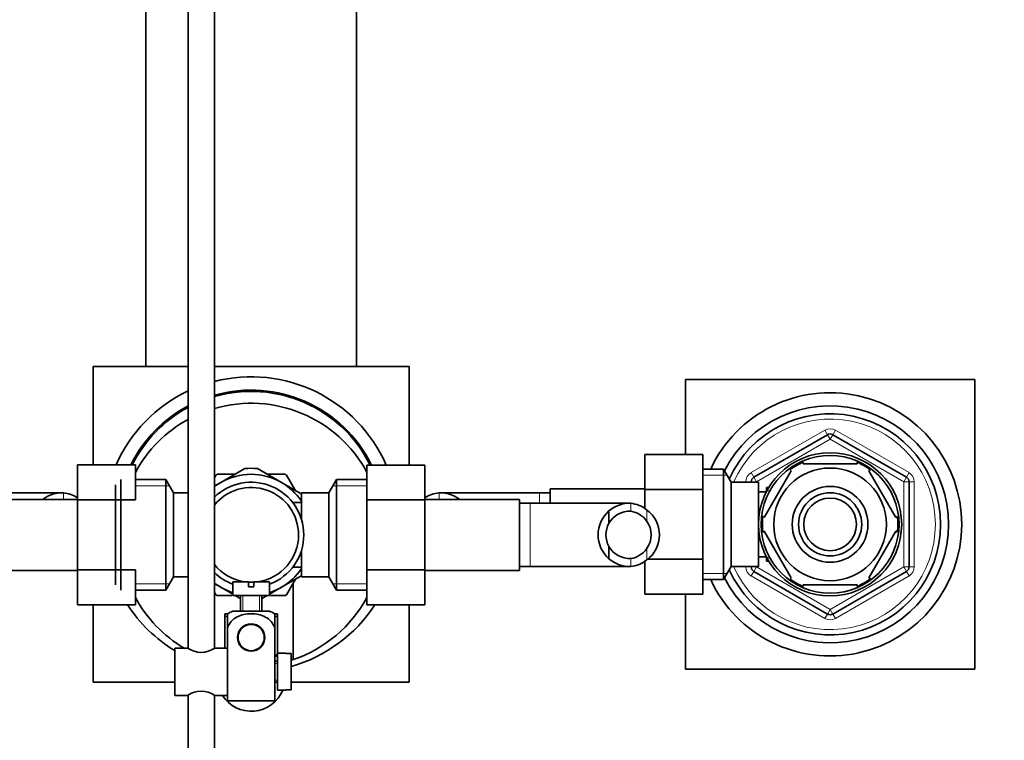
# Model space of a CAD drawing. Units: millimetres. Extents: x 0 to 1740, y 0 to 2140.
# Drawn here: x 909 to 1096, y 1852 to 1989 of the extents above; entities that cross this region are included whole.
import ezdxf
from ezdxf import colors
from ezdxf.entities.mleader import LeaderData, LeaderLine
from ezdxf.math import Vec2, Vec3

# ---------------------------------------------------------------- set-up
doc = ezdxf.new("R2010")
doc.units = ezdxf.units.MM
doc.layers.add('DV4_Défaut', color=7, linetype='Continuous')
doc.layers.add('Défaut', color=7, linetype='Continuous')

# ---------------------------------------------------------------- blocks, each defined once
blk = doc.blocks.new('_DOT')
at = {"color": 0}
blk.add_line((0, 0), (-1, 0), dxfattribs=at)
at = {"color": 0, "const_width": 0.333}
blk.add_lwpolyline([(-0.1665, 0, 1), (0.1665, 0, 1)], format="xyb", close=True, dxfattribs=at)
blk = doc.blocks.new('SE3')
at = {"layer": 'DV4_Défaut', "color": 7, "linetype": 'Continuous', "lineweight": 35}
for p, q in [((972.89, 1922.7), (972.89, 2017.65)), ((932.89, 1922.7), (932.89, 2015.94)), ((940.89, 2013.75), (940.89, 1869.14)), ((945.89, 1869.14), (945.89, 2013.75)), ((922.89, 1922.7), (940.89, 1922.7)), ((922.89, 1903.98), (922.89, 1922.7)), ((945.89, 1922.7), (982.89, 1922.7)), ((982.89, 1922.7), (982.89, 1903.96)), ((1035.39, 1920.2), (1035.39, 1905.98)), ((1090.39, 1920.2), (1035.39, 1920.2)), ((1090.39, 1865.2), (1090.39, 1920.2)), ((1048.39, 1901.65), (1062.39, 1909.73)), ((1063.39, 1909.73), (1077.39, 1901.65)), ((1027.69, 1905.98), (1027.69, 1899.34)), ((1038.69, 1905.98), (1027.69, 1905.98)), ((1038.69, 1905.98), (1038.69, 1899.34)), ((1057.76, 1904.51), (1057.76, 1904.2)), ((1068.01, 1904.2), (1068.01, 1904.51)), ((919.89, 1903.98), (919.89, 1897.34)), ((930.89, 1903.98), (919.89, 1903.98)), ((930.89, 1903.98), (930.89, 1897.34)), ((947.14, 1900.66), (951.7, 1903.3)), ((958.64, 1900.66), (954.07, 1903.3)), ((974.89, 1903.96), (985.89, 1903.96)), ((974.89, 1897.34), (974.89, 1903.96)), ((985.89, 1897.34), (985.89, 1903.96)), ((1042.64, 1903.2), (1038.69, 1903.2)), ((1042.64, 1903.2), (1042.64, 1882.2)), ((1044.09, 1900.7), (1042.64, 1903.2)), ((1050.37, 1894.01), (1055.49, 1902.89)), ((1055.27, 1903.07), (1055.49, 1902.89)), ((1057.76, 1904.2), (1068.01, 1904.2)), ((1070.53, 1903.06), (1070.28, 1902.89)), ((1075.41, 1894.01), (1070.28, 1902.89)), ((928.14, 1901.2), (928.14, 1880.2)), ((936.69, 1901.2), (930.89, 1901.2)), ((936.69, 1901.2), (936.69, 1880.2)), ((938.14, 1898.7), (936.69, 1901.2)), ((945.89, 1901.58), (946.17, 1902.06)), ((946.41, 1902.2), (949.79, 1902.2)), ((955.98, 1902.2), (959.37, 1902.2)), ((959.61, 1902.06), (961.28, 1899.16)), ((969.08, 1901.2), (967.64, 1898.7)), ((969.08, 1880.2), (969.08, 1901.2)), ((974.89, 1901.2), (969.08, 1901.2)), ((1047.89, 1900.7), (1047.89, 1900.78)), ((1077.89, 1900.78), (1077.89, 1884.62)), ((927.14, 1881.2), (927.14, 1900.2)), ((947.14, 1900.66), (945.87, 1899.93)), ((958.64, 1900.66), (962.36, 1898.51)), ((1009.69, 1896.7), (1009.69, 1899.45)), ((1027.69, 1899.45), (1009.69, 1899.45)), ((1027.69, 1899.34), (1027.69, 1895.69)), ((1038.69, 1899.34), (1027.69, 1899.34)), ((1038.69, 1899.34), (1038.69, 1886.06)), ((1044.09, 1900.7), (1044.09, 1884.7)), ((1049.29, 1900.7), (1044.09, 1900.7)), ((1049.29, 1900.7), (1049.29, 1884.7)), ((1050.79, 1899.7), (1050.79, 1898.91)), ((1051.23, 1899.7), (1050.79, 1899.7)), ((916.85, 1898.7), (898.09, 1898.7)), ((919.89, 1897.45), (901.89, 1897.45)), ((919.89, 1897.34), (919.89, 1884.06)), ((930.89, 1897.34), (919.89, 1897.34)), ((938.14, 1898.7), (938.14, 1882.7)), ((940.89, 1898.7), (938.14, 1898.7)), ((962.44, 1893.67), (962.44, 1898.7)), ((967.64, 1898.7), (962.44, 1898.7)), ((967.64, 1882.7), (967.64, 1898.7)), ((974.89, 1897.34), (985.89, 1897.34)), ((974.89, 1884.06), (974.89, 1897.34)), ((1003.89, 1897.45), (985.89, 1897.45)), ((985.89, 1884.06), (985.89, 1897.34)), ((1007.69, 1898.7), (988.93, 1898.7)), ((1003.89, 1897.45), (1003.89, 1883.95)), ((1009.69, 1898.7), (1007.69, 1898.7)), ((1050.79, 1898.85), (1049.29, 1898.85)), ((960.94, 1896.85), (960.94, 1896.63)), ((962.44, 1896.85), (960.94, 1896.85)), ((1005.89, 1896.7), (1003.89, 1896.7)), ((1024.65, 1896.7), (1005.89, 1896.7)), ((1020.87, 1895.24), (1020.87, 1892.9)), ((1050.37, 1894.01), (1050.11, 1894.25)), ((1075.41, 1894.01), (1075.67, 1894.17)), ((1050.37, 1891.39), (1050.1, 1891.2)), ((1055.49, 1882.51), (1050.37, 1891.39)), ((1070.28, 1882.51), (1075.41, 1891.39)), ((1075.41, 1891.39), (1075.67, 1891.24)), ((962.44, 1882.7), (962.44, 1887.73)), ((1020.87, 1886.17), (1020.87, 1888.5)), ((1038.69, 1886.06), (1028.16, 1886.06)), ((1038.69, 1886.06), (1038.69, 1879.44)), ((1049.29, 1886.55), (1050.79, 1886.55)), ((1050.79, 1886.49), (1050.79, 1885.7)), ((901.89, 1883.95), (919.89, 1883.95)), ((919.89, 1884.06), (919.89, 1877.44)), ((930.89, 1884.06), (919.89, 1884.06)), ((930.89, 1884.06), (930.89, 1877.44)), ((960.94, 1884.77), (960.94, 1884.55)), ((960.94, 1884.55), (962.44, 1884.55)), ((974.89, 1884.06), (985.89, 1884.06)), ((974.89, 1877.42), (974.89, 1884.06)), ((985.89, 1877.42), (985.89, 1884.06)), ((985.89, 1883.95), (1003.89, 1883.95)), ((1003.89, 1884.7), (1005.89, 1884.7)), ((1005.89, 1884.7), (1024.64, 1884.7)), ((1027.69, 1885.71), (1027.69, 1879.44)), ((1042.64, 1882.2), (1044.09, 1884.7)), ((1044.09, 1884.7), (1049.29, 1884.7)), ((1047.89, 1884.62), (1047.89, 1884.7)), ((1050.79, 1885.7), (1051.23, 1885.7)), ((936.69, 1880.2), (938.14, 1882.7)), ((938.14, 1882.7), (940.89, 1882.7)), ((958.64, 1880.74), (962.5, 1882.97)), ((961.3, 1882.27), (959.61, 1879.34)), ((962.44, 1882.7), (967.64, 1882.7)), ((967.64, 1882.7), (969.08, 1880.2)), ((1038.69, 1882.2), (1042.64, 1882.2)), ((1062.39, 1875.67), (1048.39, 1883.75)), ((1055.49, 1882.51), (1055.28, 1882.32)), ((1077.39, 1883.75), (1063.39, 1875.67)), ((1070.28, 1882.51), (1070.56, 1882.37)), ((930.89, 1880.2), (936.69, 1880.2)), ((947.14, 1880.74), (945.86, 1881.48)), ((947.14, 1880.74), (949.39, 1879.44)), ((949.39, 1881.8), (952.39, 1881.8)), ((949.39, 1881.8), (949.39, 1879.2)), ((952.39, 1881.8), (952.39, 1880.8)), ((952.39, 1880.8), (953.39, 1880.8)), ((953.39, 1881.8), (956.39, 1881.8)), ((953.39, 1880.8), (953.39, 1881.8)), ((958.64, 1880.74), (956.36, 1879.43)), ((956.39, 1879.2), (956.39, 1881.8)), ((960.89, 1881.56), (960.89, 1867.02)), ((969.08, 1880.2), (974.89, 1880.2)), ((1057.76, 1881.2), (1057.76, 1880.89)), ((1057.76, 1881.2), (1068.01, 1881.2)), ((1068.01, 1880.89), (1068.01, 1881.2)), ((946.17, 1879.34), (945.89, 1879.81)), ((949.19, 1879.2), (946.41, 1879.2)), ((949.39, 1879.2), (956.39, 1879.2)), ((949.84, 1879.18), (950.94, 1878.55)), ((950.89, 1879.2), (950.89, 1876.2)), ((955.96, 1879.2), (954.88, 1878.58)), ((954.89, 1876.2), (954.89, 1879.2)), ((959.37, 1879.2), (956.57, 1879.2)), ((1038.69, 1879.44), (1027.69, 1879.44)), ((1035.39, 1879.44), (1035.39, 1865.2)), ((930.89, 1877.44), (919.89, 1877.44)), ((922.89, 1862.7), (922.89, 1877.44)), ((974.89, 1877.42), (985.89, 1877.42)), ((982.89, 1877.42), (982.89, 1862.7)), ((948.39, 1875.7), (947.89, 1875.7)), ((947.89, 1875.7), (947.89, 1869.2)), ((947.89, 1875.2), (948.39, 1875.2)), ((948.39, 1875.71), (948.39, 1873.07)), ((949.39, 1876.2), (956.39, 1876.2)), ((957.39, 1875.71), (957.39, 1873.07)), ((957.89, 1875.7), (957.39, 1875.7)), ((957.39, 1875.2), (957.89, 1875.2)), ((957.89, 1868.2), (957.89, 1875.7)), ((948.39, 1864.7), (948.39, 1873.07)), ((951.32, 1873.27), (951.39, 1873.2)), ((952.17, 1873.7), (953.6, 1873.7)), ((954.39, 1873.2), (954.46, 1873.27)), ((957.39, 1859.2), (957.39, 1873.07)), ((938.39, 1869.2), (938.39, 1860.2)), ((940.79, 1869.2), (938.39, 1869.2)), ((948.39, 1869.2), (945.98, 1869.2)), ((957.89, 1868.2), (957.89, 1861.2)), ((959.49, 1868.2), (957.89, 1868.2)), ((959.49, 1868.16), (959.49, 1868.2)), ((959.49, 1868.16), (960.49, 1868.16)), ((960.49, 1861.24), (960.49, 1868.16)), ((957.89, 1866.7), (957.39, 1866.7)), ((948.39, 1859.2), (948.39, 1864.7)), ((1035.39, 1865.2), (1090.39, 1865.2)), ((938.39, 1862.7), (922.89, 1862.7)), ((957.39, 1862.7), (957.89, 1862.7)), ((982.89, 1862.7), (960.49, 1862.7)), ((938.39, 1860.2), (940.79, 1860.2)), ((940.89, 1860.26), (940.89, 1739.8)), ((945.89, 1739.8), (945.89, 1860.26)), ((945.99, 1860.2), (948.39, 1860.2)), ((957.89, 1861.2), (959.49, 1861.2)), ((959.49, 1861.24), (959.49, 1861.2)), ((960.49, 1861.24), (959.49, 1861.24)), ((957.39, 1859.2), (948.39, 1859.2))]:
    blk.add_line(p, q, dxfattribs=at)
at = {"layer": 'DV4_Défaut', "color": 7, "linetype": 'Continuous', "lineweight": 18}
for p, q in [((1047.89, 1902.52), (1061.89, 1910.6)), ((1062.39, 1909.73), (1061.89, 1910.6)), ((1063.39, 1909.73), (1063.89, 1910.6)), ((1063.89, 1910.6), (1077.89, 1902.52)), ((1062.89, 1908.87), (1048.89, 1900.78)), ((1062.39, 1909.73), (1062.89, 1908.87)), ((1063.39, 1909.73), (1062.89, 1908.87)), ((1076.89, 1900.78), (1062.89, 1908.87)), ((1038.69, 1902.02), (1043.33, 1902.02)), ((1046.89, 1900.7), (1046.89, 1900.78)), ((1047.89, 1900.78), (1046.89, 1900.78)), ((1048.39, 1901.65), (1047.89, 1902.52)), ((1047.89, 1900.78), (1048.89, 1900.78)), ((1048.39, 1901.65), (1048.89, 1900.78)), ((1048.89, 1900.78), (1048.89, 1900.7)), ((1077.39, 1901.65), (1076.89, 1900.78)), ((1076.89, 1884.62), (1076.89, 1900.78)), ((1077.89, 1900.78), (1076.89, 1900.78)), ((1077.39, 1901.65), (1077.89, 1902.52)), ((1078.89, 1900.78), (1077.89, 1900.78)), ((1078.89, 1900.78), (1078.89, 1884.62)), ((930.89, 1900.02), (937.38, 1900.02)), ((974.89, 1900.02), (968.4, 1900.02)), ((1050.79, 1899.09), (1051.23, 1899.09)), ((917.2, 1898.69), (917.2, 1897.45)), ((988.58, 1898.69), (988.58, 1897.45)), ((1007.69, 1896.7), (1007.69, 1898.7)), ((1005.89, 1896.7), (1005.89, 1884.7)), ((1025, 1896.69), (1025, 1895.18)), ((1028.04, 1895.48), (1028.04, 1893.35)), ((1028.04, 1885.93), (1028.04, 1888.05)), ((1025, 1884.71), (1025, 1886.22)), ((1050.79, 1886.31), (1051.23, 1886.31)), ((1046.89, 1884.62), (1046.89, 1884.7)), ((1047.89, 1884.62), (1046.89, 1884.62)), ((1048.89, 1884.62), (1047.89, 1884.62)), ((1048.89, 1884.62), (1048.39, 1883.75)), ((1048.89, 1884.7), (1048.89, 1884.62)), ((1048.89, 1884.62), (1062.89, 1876.54)), ((1062.89, 1876.54), (1076.89, 1884.62)), ((1076.89, 1884.62), (1077.39, 1883.75)), ((1076.89, 1884.62), (1077.89, 1884.62)), ((1078.89, 1884.62), (1077.89, 1884.62)), ((1038.69, 1883.39), (1043.33, 1883.39)), ((1047.89, 1882.89), (1048.39, 1883.75)), ((1061.89, 1874.8), (1047.89, 1882.89)), ((1077.89, 1882.89), (1063.89, 1874.8)), ((1077.89, 1882.89), (1077.39, 1883.75)), ((930.89, 1881.39), (937.38, 1881.39)), ((974.89, 1881.39), (968.4, 1881.39)), ((951.32, 1876.2), (951.32, 1879.2)), ((954.46, 1876.2), (954.46, 1879.2)), ((1062.89, 1876.54), (1062.39, 1875.67)), ((1062.89, 1876.54), (1063.39, 1875.67)), ((1061.89, 1874.8), (1062.39, 1875.67)), ((1063.89, 1874.8), (1063.39, 1875.67)), ((957.39, 1866.27), (957.89, 1866.27)), ((957.39, 1863.13), (957.89, 1863.13))]:
    blk.add_line(p, q, dxfattribs=at)
at = {"layer": 'DV4_Défaut', "color": 7, "linetype": 'Continuous', "lineweight": 35}
for centre, radius in [((1062.89, 1892.7), 13.6), ((1062.89, 1892.7), 13.1), ((1062.89, 1892.7), 10.7), ((1062.89, 1892.7), 7.2), ((1062.89, 1892.7), 6), ((1062.89, 1892.7), 5), ((952.89, 1871.2), 2.6), ((952.89, 1871.2), 2.5)]:
    blk.add_circle(centre, radius, dxfattribs=at)
for centre, radius, start, end in [((952.89, 1892.7), 28.03, 23.6877, 104.4592), ((952.89, 1892.7), 28.03, 115.3433, 156.2764), ((952.89, 1892.7), 25.5, 26.2114, 105.9328), ((952.89, 1892.7), 25.25, 26.491, 106.0948), ((1062.89, 1892.7), 25, 0, 155.1654), ((952.89, 1892.7), 25.5, 118.0725, 153.7483), ((952.89, 1892.7), 25.25, 118.3755, 153.4681), ((952.89, 1890.7), 25, 28.3576, 106.2602), ((1062.89, 1892.7), 22.5, 0, 153.0817), ((952.89, 1890.7), 25, 118.6854, 151.6424), ((1062.89, 1892.7), 21, 0, 155.7905), ((1062.89, 1908.87), 1, 60, 120), ((1062.89, 1892.7), 12.87, 113.468, 126.2687), ((1062.89, 1892.7), 12.87, 53.6174, 66.5327), ((952.89, 1890.7), 12.65, 84.2538, 95.6946), ((952.89, 1890.7), 13.2, 119.4002, 120.5998), ((952.89, 1890.7), 11.5, 60, 120), ((952.89, 1890.7), 13.2, 59.4002, 60.5998), ((1048.89, 1900.78), 1, 120, 180), ((1076.89, 1900.78), 1, 0, 60), ((952.89, 1890.7), 10, 0, 134.427), ((952.89, 1890.7), 11.5, 120, 127.4952), ((952.89, 1890.7), 9, 0, 141.0576), ((952.89, 1890.7), 11.5, 33.8566, 60), ((916.92, 1892.89), 5.81, 87.2277, 127.4685), ((916.62, 1892.84), 5.88, 56.1308, 84.4073), ((989.15, 1892.84), 5.88, 95.5927, 123.8692), ((988.86, 1892.89), 5.81, 52.5315, 92.7723), ((1024.8, 1890.7), 6, 130.8909, 229.1091), ((1024.72, 1890.89), 5.81, 87.2277, 131.4986), ((1024.73, 1890.8), 4.39, 86.4817, 151.4656), ((1024.42, 1890.84), 5.88, 52.0887, 84.4073), ((1024.41, 1890.77), 4.45, 35.5036, 82.4294), ((1024.58, 1890.7), 5.89, 305.8711, 54.1289), ((1024.47, 1890.7), 4.44, 323.3142, 36.6858), ((1062.89, 1892.7), 12.87, 173.1458, 180), ((1062.89, 1892.7), 12.87, 353.5526, 6.4472), ((1024.8, 1890.7), 4.5, 150.7889, 209.2111), ((1062.89, 1892.7), 25, 204.8346, 0), ((1062.89, 1892.7), 22.5, 206.9183, 0), ((1062.89, 1892.7), 21, 204.2095, 0), ((1062.89, 1892.7), 12.87, 180, 186.6122), ((952.89, 1890.7), 9, 278.5491, 0), ((952.89, 1890.7), 10, 290.4873, 0), ((1024.73, 1890.6), 4.39, 208.5344, 273.5183), ((1024.41, 1890.63), 4.45, 277.5706, 324.4964), ((1024.72, 1890.51), 5.81, 228.5014, 272.7723), ((1024.42, 1890.56), 5.88, 275.5927, 307.9113), ((952.89, 1890.7), 9, 218.9424, 261.4509), ((952.89, 1890.7), 11.5, 300, 326.1434), ((1048.89, 1884.62), 1, 180, 240), ((1076.89, 1884.62), 1, 300, 0), ((952.89, 1890.7), 10, 225.573, 249.5127), ((1062.89, 1892.7), 12.87, 233.7854, 246.5324), ((1062.89, 1892.7), 12.87, 293.4678, 306.4906), ((952.89, 1890.7), 11.5, 232.5048, 240), ((952.89, 1890.7), 11.5, 240, 252.2811), ((952.89, 1890.7), 9, 266.8153, 273.1847), ((952.89, 1890.7), 11.5, 287.7189, 300), ((952.89, 1890.7), 25, 208.3576, 239.3166), ((952.89, 1890.7), 13.2, 239.4002, 240.5998), ((952.89, 1890.7), 13.2, 299.4002, 300.5998), ((952.89, 1890.7), 25, 288.6629, 331.6424), ((952.89, 1892.7), 28.03, 212.9858, 238.8542), ((952.89, 1892.7), 28.03, 285.7293, 326.9749), ((950.79, 1872.04), 4.39, 108.6358, 123.2042), ((954.99, 1872.04), 4.39, 56.7732, 71.3642), ((1062.89, 1876.54), 1, 240, 300), ((943.39, 1872.88), 4.5, 234.7354, 305.2646), ((952.89, 1892.7), 25.25, 280.266, 281.4212), ((952.89, 1892.7), 25.5, 280.1642, 281.3077), ((952.89, 1890.7), 25, 287.698, 288.6629), ((943.39, 1856.52), 4.5, 54.7354, 125.2646), ((952.89, 1863.7), 6.5, 212.579, 337.3801)]:
    blk.add_arc(centre, radius, start, end, dxfattribs=at)
at = {"layer": 'DV4_Défaut', "color": 7, "linetype": 'Continuous', "lineweight": 18}
for centre, radius, start, end in [((1062.89, 1892.7), 20, 0, 156.4218), ((1062.89, 1908.87), 2, 60, 120), ((1048.89, 1900.78), 2, 120, 180), ((1076.89, 1900.78), 2, 0, 60), ((1062.89, 1892.7), 20, 203.5782, 0), ((1048.89, 1884.62), 2, 180, 240), ((1076.89, 1884.62), 2, 300, 0), ((1062.89, 1876.54), 2, 240, 300)]:
    blk.add_arc(centre, radius, start, end, dxfattribs=at)
at = {"layer": 'DV4_Défaut', "color": 7, "linetype": 'Continuous', "lineweight": 35}
blk.add_open_spline([(948.39, 1873.07), (948.69, 1873.95), (949.38, 1874.67), (951.03, 1875.54), (951.97, 1875.72), (953.83, 1875.71), (954.76, 1875.53), (956.4, 1874.67), (957.09, 1873.94), (957.39, 1873.07)], degree=3, knots=[0, 0, 0, 0, 0.25, 0.25, 0.5, 0.5, 0.75, 0.75, 1, 1, 1, 1], dxfattribs=at)

msp = doc.modelspace()

# ---------------------------------------------------------------- block references
at = {"layer": 'Défaut'}
msp.add_blockref('SE3', (0, 0), dxfattribs=at)

# ---------------------------------------------------------------- leaders
at = {"layer": 'Défaut', "color": 7, "linetype": 'Continuous', "lineweight": 18}
ml = msp.add_multileader_mtext('Standard', dxfattribs=at)
ml.set_content('{\\pxsm0.9;\\fSolid Edge ISO|b1||i0||c0|p34;\\W1.;06/12/2016\\P}', color=256)
ml.set_leader_properties()
ml.set_arrow_properties(name='DOT')
ml.build(insert=Vec2(0, 0))
ml.multileader.update_dxf_attribs({"leader_type": 0, "dogleg_length": 0, "arrow_head_size": 12})
ctx = ml.context
ctx.base_point, ctx.char_height, ctx.arrow_head_size, ctx.landing_gap_size = Vec3(1270.71, 2132.64), 12, 12, 4.2
notes = []
notes.append((ctx, [(0, (0, 0, 0), (0, 0), (1, 0), 1, [])]))
ctx.mtext.insert = Vec3(1272.71, 2138.76)
for ctx, leaders in notes:
    for number, flags, end, landing, length, lines in leaders:
        leader = LeaderData()
        leader.index, (leader.has_last_leader_line, leader.has_dogleg_vector, leader.attachment_direction) = number, flags
        leader.last_leader_point, leader.dogleg_vector, leader.dogleg_length = Vec3(end), Vec3(landing), length
        for number, points, colour, breaks in lines:
            line = LeaderLine()
            line.index, line.vertices, line.color, line.breaks = number, Vec3.list(points), colors.encode_raw_color(colour), breaks
            leader.lines.append(line)
        ctx.leaders.append(leader)

doc.saveas('drawing.dxf')
